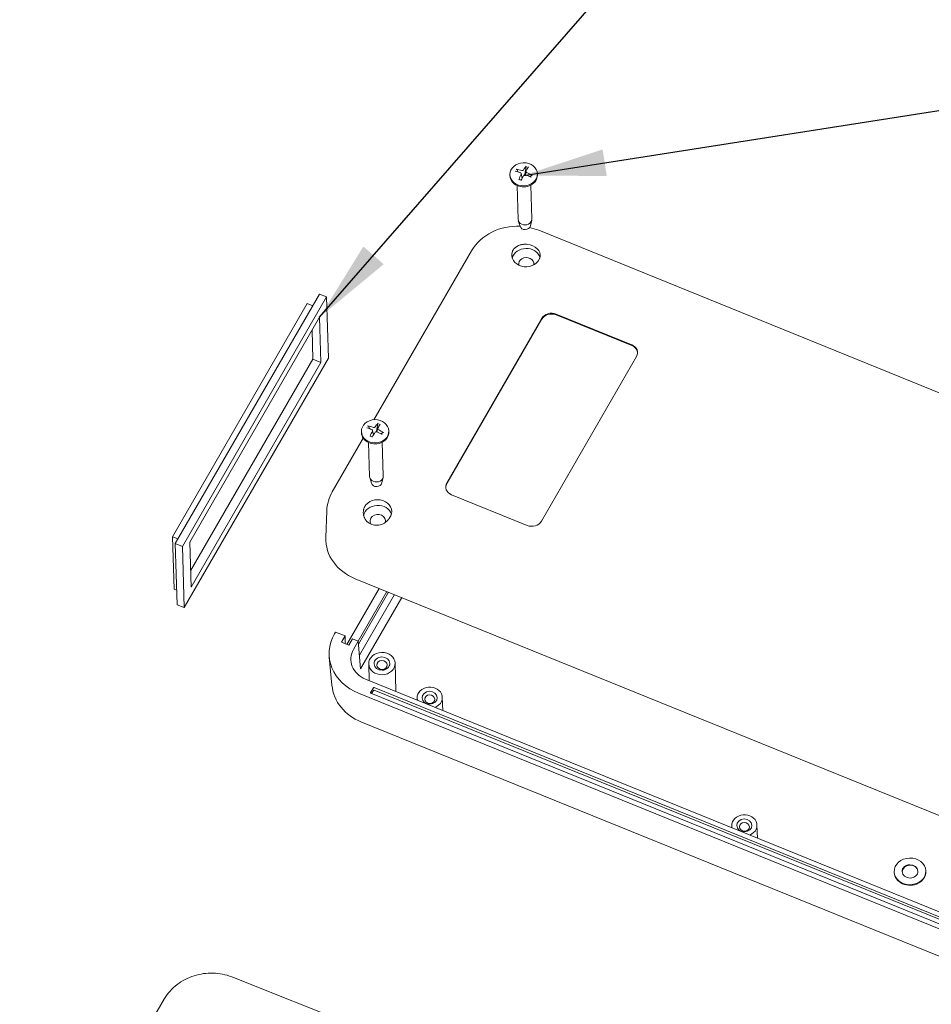
# Model space of a CAD drawing. Units: millimetres. Extents: x 5 to 292, y 5 to 205.
# Drawn here: x 163 to 203, y 127 to 170 of the extents above; entities that cross this region are included whole.
import ezdxf

# ---------------------------------------------------------------- set-up
doc = ezdxf.new("R2010")
doc.units = ezdxf.units.MM
doc.layers.add('FORMAT', color=7, linetype='Continuous')
doc.layers.add('VISIBLE_(ISO)', color=179, linetype='Continuous', lineweight=15)
doc.dimstyles.new('SLDDIMSTYLE8', dxfattribs={"dimtxt": 0.18, "dimasz": 3.556, "dimexe": 0, "dimexo": 0.0625, "dimgap": 0, "dimtad": 0, "dimtih": 1, "dimtoh": 1, "dimdec": 0, "dimrnd": 1e-09, "dimzin": 0, "dimdsep": 46, "dimtxsty": 'Standard', "dimsah": 1, "dimcen": 0.09, "dimadec": 0, "dimazin": 0, "dimtfac": 3.556, "dimtdec": 0, "dimtofl": 0, "dimtmove": 0, "dimatfit": 3, "dimfxl": 0, "dimfrac": 2, "dimtolj": 1, "dimtzin": 0, "dimarcsym": 0})

msp = doc.modelspace()

# ---------------------------------------------------------------- linework, layer by layer
at = {"layer": 'VISIBLE_(ISO)', "color": 7}
for p, q in [((185.30310585, 163.5086842), (185.25772996, 163.19169435)), ((185.30311017, 163.50868816), (185.3032877, 163.50979082)), ((185.3032877, 163.50979082), (185.30350104, 163.51093903)), ((185.30350104, 163.51093903), (185.30374601, 163.51211195)), ((185.30374601, 163.51211195), (185.30401841, 163.51328866)), ((185.30401841, 163.51328866), (185.30431403, 163.51444834)), ((185.30431403, 163.51444834), (185.30463327, 163.51558688)), ((185.30463327, 163.51558688), (185.30499457, 163.51677092)), ((185.30499457, 163.51677092), (185.30539377, 163.51799149)), ((185.30539377, 163.51799149), (185.30582308, 163.51922685)), ((185.30582308, 163.51922685), (185.30627477, 163.52045536)), ((185.30627477, 163.52045536), (185.30674102, 163.52165528)), ((185.30674102, 163.52165528), (185.30721411, 163.52280496)), ((185.30721411, 163.52280496), (185.30770029, 163.52391591)), ((185.30770029, 163.52391591), (185.30822375, 163.52504605)), ((185.30822375, 163.52504605), (185.30877612, 163.52617978)), ((185.30877612, 163.52617978), (185.30934755, 163.52729817)), ((185.30934755, 163.52729817), (185.30992824, 163.52838231)), ((185.30992824, 163.52838231), (185.31050834, 163.52941329)), ((185.31050834, 163.52941329), (185.31107807, 163.53037223)), ((185.31107807, 163.53037223), (185.31165032, 163.53127785)), ((185.31165032, 163.53127785), (185.31224924, 163.5321711)), ((185.31224924, 163.5321711), (185.3128646, 163.53303857)), ((185.3128646, 163.53303857), (185.31348588, 163.53386634)), ((185.31348588, 163.53386634), (185.31410253, 163.53464045)), ((184.60639599, 163.16556308), (184.6078283, 163.11653917)), ((184.87802519, 163.39783982), (184.87920051, 163.39762787)), ((184.87920051, 163.39762787), (184.88039577, 163.39736996)), ((184.88039577, 163.39736996), (184.88159072, 163.39707039)), ((184.88159072, 163.39707039), (184.8827651, 163.39673344)), ((184.8827651, 163.39673344), (184.88389934, 163.39636316)), ((184.88389934, 163.39636316), (184.88504187, 163.39594137)), ((184.88504187, 163.39594137), (184.8862179, 163.3954613)), ((184.8862179, 163.3954613), (184.88740723, 163.39493243)), ((184.88740723, 163.39493243), (184.88858958, 163.39436421)), ((184.88858958, 163.39436421), (184.88974472, 163.39376614)), ((184.88974472, 163.39376614), (184.89085237, 163.39314769)), ((184.89085237, 163.39314769), (184.89189538, 163.39251646)), ((184.89189538, 163.39251646), (184.89292625, 163.39183858)), ((184.89292625, 163.39183858), (184.89395778, 163.39110853)), ((184.89395778, 163.39110853), (184.89497243, 163.39034001)), ((184.89497243, 163.39034001), (184.89595256, 163.3895468)), ((184.89595256, 163.3895468), (184.89688063, 163.38874262)), ((184.89688063, 163.38874262), (184.89773905, 163.38794121)), ((184.89773905, 163.38794121), (184.898519, 163.38714749)), ((184.898519, 163.38714749), (184.89926574, 163.38631481)), ((184.89926574, 163.38631481), (184.89997894, 163.38544728)), ((184.89997894, 163.38544728), (184.900647, 163.3845608)), ((184.900647, 163.3845608), (184.90125825, 163.38367127)), ((184.90125825, 163.38367127), (184.90180109, 163.38279459)), ((184.96017109, 163.2808372), (184.90180899, 163.38279446)), ((185.06305853, 163.24292676), (185.06590318, 163.24171629)), ((185.06590318, 163.24171629), (185.06869326, 163.24032764)), ((185.06869326, 163.24032764), (185.07140656, 163.23876817)), ((185.07140656, 163.23876817), (185.07402092, 163.23704519)), ((185.07402092, 163.23704519), (185.07651411, 163.23516604)), ((185.07651411, 163.23516604), (185.07886398, 163.23313807)), ((185.07886398, 163.23313807), (185.08104898, 163.23096916)), ((185.08104898, 163.23096916), (185.08305646, 163.22867427)), ((185.08305646, 163.22867427), (185.08487995, 163.22627333)), ((185.08487995, 163.22627333), (185.08651311, 163.22378638)), ((185.08651311, 163.22378638), (185.0879496, 163.22123345)), ((185.0879496, 163.22123345), (185.08918308, 163.21863458)), ((185.08956327, 163.18679981), (185.08839798, 163.18398234)), ((185.08918308, 163.21863458), (185.09020877, 163.21600563)), ((185.09055132, 163.18969359), (185.08956327, 163.18679981)), ((185.09020877, 163.21600563), (185.0910483, 163.21328937)), ((185.09134981, 163.19264454), (185.09055132, 163.18969359)), ((185.0910483, 163.21328937), (185.09170434, 163.21047625)), ((185.09194641, 163.19563349), (185.09134981, 163.19264454)), ((185.09170434, 163.21047625), (185.09216863, 163.20758557)), ((185.09174407, 163.21033977), (185.13172001, 163.00514144)), ((185.09232879, 163.1986413), (185.09194641, 163.19563349)), ((185.09216863, 163.20758557), (185.09243295, 163.20463663)), ((185.09248908, 163.20164877), (185.09232879, 163.1986413)), ((185.09243295, 163.20463663), (185.09248908, 163.20164877)), ((185.11929738, 163.07787356), (185.11740662, 163.07899489)), ((185.12215226, 163.3433258), (185.11900419, 163.34414004)), ((185.12120021, 163.07679068), (185.11929738, 163.07787356)), ((185.1231127, 163.07574825), (185.12120021, 163.07679068)), ((185.12540333, 163.34265334), (185.12215226, 163.3433258)), ((185.12503247, 163.07474826), (185.1231127, 163.07574825)), ((185.12695709, 163.0737927), (185.12503247, 163.07474826)), ((185.12873639, 163.34213163), (185.12540333, 163.34265334)), ((185.12888418, 163.0728836), (185.12695709, 163.0737927)), ((185.13213039, 163.34176969), (185.12873639, 163.34213163)), ((185.13081132, 163.07202293), (185.12888418, 163.0728836)), ((185.13273612, 163.07121268), (185.13081132, 163.07202293)), ((185.1355643, 163.3415765), (185.13213039, 163.34176969)), ((185.13465617, 163.07045489), (185.13273612, 163.07121268)), ((185.13656906, 163.06975151), (185.13465617, 163.07045489)), ((185.13901667, 163.34155758), (185.1355643, 163.3415765)), ((185.13847515, 163.06910337), (185.13656906, 163.06975151)), ((185.14041288, 163.06849517), (185.13847515, 163.06910337)), ((185.1424648, 163.34170779), (185.13901667, 163.34155758)), ((185.14239192, 163.06792476), (185.14041288, 163.06849517)), ((185.1444079, 163.06739614), (185.14239192, 163.06792476)), ((185.14588571, 163.34201999), (185.1424648, 163.34170779)), ((185.14645644, 163.0669133), (185.1444079, 163.06739614)), ((185.14925645, 163.34248704), (185.14588571, 163.34201999)), ((185.14853316, 163.06648026), (185.14645644, 163.0669133)), ((185.15063368, 163.06610103), (185.14853316, 163.06648026)), ((185.15255405, 163.3431018), (185.14925645, 163.34248704)), ((185.15275361, 163.06577961), (185.15063368, 163.06610103)), ((185.15575558, 163.34385714), (185.15255405, 163.3431018)), ((185.15488859, 163.06552003), (185.15275361, 163.06577961)), ((185.15703422, 163.06532627), (185.15488859, 163.06552003)), ((185.15887226, 163.34475545), (185.15575558, 163.34385714)), ((185.15918615, 163.06520239), (185.15703422, 163.06532627)), ((185.16197188, 163.34581578), (185.15887226, 163.34475545)), ((185.16134028, 163.065152), (185.15918615, 163.06520239)), ((185.16349202, 163.06517527), (185.16134028, 163.065152)), ((185.16503576, 163.34703378), (185.16197188, 163.34581578)), ((185.16563659, 163.06527158), (185.16349202, 163.06517527)), ((185.16804027, 163.34840378), (185.16503576, 163.34703378)), ((185.17096179, 163.34992008), (185.16804027, 163.34840378)), ((185.17377669, 163.35157701), (185.17096179, 163.34992008)), ((185.17646147, 163.35336876), (185.17377669, 163.35157701)), ((185.1789978, 163.35528487), (185.17646147, 163.35336876)), ((185.18137478, 163.35730816), (185.1789978, 163.35528487)), ((185.18358208, 163.35942097), (185.18137478, 163.35730816)), ((185.18560938, 163.36160558), (185.18358208, 163.35942097)), ((185.18744634, 163.36384435), (185.18560938, 163.36160558)), ((185.18908262, 163.36611959), (185.18744634, 163.36384435)), ((185.20774072, 163.13775874), (185.20936863, 163.14032064)), ((185.20936863, 163.14032064), (185.21119769, 163.14282985)), ((185.21119769, 163.14282985), (185.21321762, 163.14526634)), ((185.21321762, 163.14526634), (185.21541818, 163.1476101)), ((185.21541818, 163.1476101), (185.21778909, 163.1498411)), ((185.21778909, 163.1498411), (185.2203201, 163.15193935)), ((185.2203201, 163.15193935), (185.22300037, 163.15388544)), ((185.22300037, 163.15388544), (185.22581159, 163.15566813)), ((185.22581159, 163.15566813), (185.22873026, 163.15728191)), ((185.22873026, 163.15728191), (185.23173275, 163.15872137)), ((185.23173275, 163.15872137), (185.23479541, 163.15998111)), ((185.23479541, 163.15998111), (185.23789461, 163.16105572)), ((185.23789461, 163.16105572), (185.24101167, 163.16194113)), ((185.24101167, 163.16194113), (185.24421438, 163.162656)), ((185.24421438, 163.162656), (185.24751397, 163.16320257)), ((185.25772996, 163.19169435), (185.24643239, 163.16305378)), ((185.24751397, 163.16320257), (185.25088752, 163.16357369)), ((185.25088752, 163.16357369), (185.25431204, 163.16376221)), ((185.25431204, 163.16376221), (185.25776459, 163.16376102)), ((185.25776459, 163.16376102), (185.26122219, 163.16356296)), ((185.26122219, 163.16356296), (185.26466214, 163.16316323)), ((185.26466214, 163.16316323), (185.26806292, 163.1625693)), ((185.26806292, 163.1625693), (185.27140342, 163.1617927)), ((185.27140342, 163.1617927), (185.27466254, 163.16084494)), ((185.27466254, 163.16084494), (185.27781917, 163.15973754)), ((185.30461055, 163.30780865), (185.28431452, 163.15724129)), ((185.30429218, 163.30366982), (185.3044577, 163.30649816)), ((185.30434389, 163.30083337), (185.30429218, 163.30366982)), ((185.30460459, 163.29800811), (185.30434389, 163.30083337)), ((185.3044577, 163.30649816), (185.30484612, 163.30929943)), ((185.30506608, 163.29521336), (185.30460459, 163.29800811)), ((185.30484612, 163.30929943), (185.3054495, 163.3120564)), ((185.30572013, 163.29246844), (185.30506608, 163.29521336)), ((185.3054495, 163.3120564), (185.30625543, 163.31475244)), ((185.30655848, 163.28979264), (185.30572013, 163.29246844)), ((185.30625543, 163.31475244), (185.30725152, 163.31737092)), ((185.30758379, 163.28717659), (185.30655848, 163.28979264)), ((185.30725152, 163.31737092), (185.30842538, 163.31989524)), ((185.30881769, 163.28456344), (185.30758379, 163.28717659)), ((185.3102554, 163.28196878), (185.30881769, 163.28456344)), ((185.31189059, 163.27941237), (185.3102554, 163.28196878)), ((185.31371692, 163.27691395), (185.31189059, 163.27941237)), ((185.31572808, 163.27449329), (185.31371692, 163.27691395)), ((185.31791759, 163.27217004), (185.31572808, 163.27449329)), ((185.32027278, 163.26995993), (185.31791759, 163.27217004)), ((185.32277204, 163.26787308), (185.32027278, 163.26995993)), ((185.32539314, 163.26591913), (185.32277204, 163.26787308)), ((185.32811381, 163.26410779), (185.32539314, 163.26591913)), ((185.33091179, 163.2624487), (185.32811381, 163.26410779)), ((185.33376481, 163.26095157), (185.33091179, 163.2624487)), ((185.53975333, 163.13570342), (185.47425618, 163.0767931)), ((185.53976073, 163.13569763), (185.54032938, 163.13614379)), ((185.54032938, 163.13614379), (185.54096296, 163.13655117)), ((185.54096296, 163.13655117), (185.54164951, 163.13691299)), ((185.54164951, 163.13691299), (185.54237701, 163.1372225)), ((185.54237701, 163.1372225), (185.5431335, 163.13747294)), ((185.5431335, 163.13747294), (185.54391839, 163.13766056)), ((185.54391839, 163.13766056), (185.54477727, 163.13779681)), ((185.54477727, 163.13779681), (185.54570155, 163.13788354)), ((185.54570155, 163.13788354), (185.5466738, 163.13792055)), ((185.5466738, 163.13792055), (185.54767667, 163.13790763)), ((185.54767667, 163.13790763), (185.54869268, 163.13784462)), ((185.54869268, 163.13784462), (185.54970448, 163.13773133)), ((185.54970448, 163.13773133), (185.55072443, 163.13756352)), ((185.55072443, 163.13756352), (185.551804, 163.13733481)), ((185.551804, 163.13733481), (185.55292663, 163.13705065)), ((185.55292663, 163.13705065), (185.55407267, 163.13671702)), ((185.55407267, 163.13671702), (185.55522252, 163.13633988)), ((185.55522252, 163.13633988), (185.55635657, 163.13592519)), ((185.55635657, 163.13592519), (185.55745523, 163.13547891)), ((185.55745523, 163.13547891), (185.55854257, 163.13498873)), ((185.55854257, 163.13498873), (185.55966519, 163.134436)), ((185.55966519, 163.134436), (185.56080449, 163.13383145)), ((185.56080449, 163.13383145), (185.56194121, 163.13318613)), ((185.56194121, 163.13318613), (185.5630561, 163.13251103)), ((185.79446045, 163.20027438), (185.79589277, 163.15125047)), ((184.91752929, 162.6910514), (184.96034666, 161.22554046)), ((184.99297071, 162.9536711), (184.99342132, 162.95482344)), ((184.99342132, 162.95482344), (184.99388659, 162.95595831)), ((184.99388659, 162.95595831), (184.99435886, 162.95705694)), ((184.99435886, 162.95705694), (184.99483046, 162.95810052)), ((184.99483046, 162.95810052), (184.99529377, 162.95907039)), ((184.99529377, 162.95907039), (184.99576616, 162.95999979)), ((184.99576616, 162.95999979), (184.99626058, 162.96091711)), ((184.99626058, 162.96091711), (184.99676852, 162.9618081)), ((184.99676852, 162.9618081), (184.99728148, 162.96265844)), ((184.99728148, 162.96265844), (184.99779097, 162.96345388)), ((184.99779097, 162.96345388), (184.99828846, 162.9641801)), ((184.99828846, 162.9641801), (184.99876561, 162.964823)), ((184.99876561, 162.964823), (184.99924112, 162.96540474)), ((184.99924112, 162.96540474), (184.99972698, 162.96594299)), ((184.99972698, 162.96594299), (185.00021492, 162.96643008)), ((185.00021492, 162.96643008), (185.00069665, 162.96685841)), ((185.00069665, 162.96685841), (185.00116389, 162.96722028)), ((185.00116389, 162.96722028), (185.00160834, 162.96750803)), ((185.00160834, 162.96750803), (185.00202264, 162.96771445)), ((185.00202264, 162.96771445), (185.00242658, 162.9678466)), ((185.00242658, 162.9678466), (185.00282643, 162.96791034)), ((185.00282643, 162.96791034), (185.00321561, 162.96790652)), ((185.00321561, 162.96790652), (185.0035875, 162.96783592)), ((185.0035875, 162.96783592), (185.00393554, 162.96769937)), ((185.04655386, 162.9478615), (185.00393948, 162.96771208)), ((185.09218669, 162.93312952), (185.04655386, 162.9478615)), ((185.51156153, 162.70840705), (185.55437889, 161.24289611)), ((184.88457728, 160.93013151), (184.72719926, 160.92265329)), ((185.04209255, 160.92781585), (184.88457728, 160.93013151)), ((185.04219531, 160.92747243), (184.96930978, 161.17035617)), ((185.49007211, 160.9405579), (185.5486529, 161.18728265)), ((183.55940161, 160.51965276), (183.43554216, 160.42884205)), ((183.68983352, 160.60202657), (183.55940161, 160.51965276)), ((183.82612916, 160.67567808), (183.68983352, 160.60202657)), ((183.96758046, 160.74032611), (183.82612916, 160.67567808)), ((184.11347632, 160.79576467), (183.96758046, 160.74032611)), ((184.26310204, 160.84185208), (184.11347632, 160.79576467)), ((184.41574108, 160.87844855), (184.26310204, 160.84185208)), ((184.57068019, 160.90541414), (184.41574108, 160.87844855)), ((184.72719926, 160.92265329), (184.57068019, 160.90541414)), ((185.55876696, 160.84953418), (185.4581007, 160.87363374)), ((185.65812441, 160.82124375), (185.55876696, 160.84953418)), ((185.75596688, 160.7887991), (185.65812441, 160.82124375)), ((185.85208432, 160.75223798), (185.75596688, 160.7887991)), ((214.28023553, 149.22200729), (185.85208432, 160.75223798)), ((183.11047445, 160.10899719), (183.01993014, 159.9880889)), ((183.21037892, 160.22309988), (183.11047445, 160.10899719)), ((183.31896395, 160.32987895), (183.21037892, 160.22309988)), ((183.43554216, 160.42884205), (183.31896395, 160.32987895)), ((184.92801845, 160.06816745), (184.94994111, 160.07928806)), ((184.94994111, 160.07928806), (184.97254188, 160.0895991)), ((184.97254188, 160.0895991), (184.99620725, 160.09927481)), ((184.99620725, 160.09927481), (185.02083589, 160.10824808)), ((185.02083589, 160.10824808), (185.0463222, 160.11645308)), ((185.0463222, 160.11645308), (185.07256473, 160.12382237)), ((185.07256473, 160.12382237), (185.09945885, 160.13028986)), ((185.09945885, 160.13028986), (185.12690212, 160.13578865)), ((185.12690212, 160.13578865), (185.15478956, 160.14025349)), ((185.15478956, 160.14025349), (185.18300408, 160.14365635)), ((185.18300408, 160.14365635), (185.21141155, 160.14601378)), ((185.21141155, 160.14601378), (185.23987633, 160.14734587)), ((185.23987633, 160.14734587), (185.26826546, 160.1476714)), ((185.26826546, 160.1476714), (185.29644307, 160.14701018)), ((185.29644307, 160.14701018), (185.32427521, 160.14538139)), ((185.32427521, 160.14538139), (185.35162708, 160.14280451)), ((182.93942731, 159.86089198), (178.70818045, 152.54223098)), ((183.01993014, 159.9880889), (182.93942731, 159.86089198)), ((184.71055733, 159.83331225), (184.71251709, 159.83880895)), ((184.71251709, 159.83880895), (184.71454725, 159.84425003)), ((184.71454725, 159.84425003), (184.71664916, 159.84963368)), ((184.71664916, 159.84963368), (184.71881964, 159.8549611)), ((184.71881964, 159.8549611), (184.72106125, 159.86023063)), ((184.72106125, 159.86023063), (184.72337155, 159.86544252)), ((184.72337155, 159.86544252), (184.7257503, 159.8705965)), ((184.7257503, 159.8705965), (184.72819798, 159.8756915)), ((184.72819798, 159.8756915), (184.7307124, 159.88072832)), ((184.7307124, 159.88072832), (184.73329404, 159.88570589)), ((184.73329404, 159.88570589), (184.73594255, 159.89062374)), ((184.73594255, 159.89062374), (184.73865668, 159.89548213)), ((184.73865668, 159.89548213), (184.74143695, 159.90027999)), ((184.74143695, 159.90027999), (184.74428211, 159.90501773)), ((184.74428211, 159.90501773), (184.74719255, 159.90969393)), ((184.74719255, 159.90969393), (184.7501663, 159.91430966)), ((184.7501663, 159.91430966), (184.75320361, 159.91886358)), ((184.75320361, 159.91886358), (184.75630423, 159.92335557)), ((184.75630423, 159.92335557), (184.75946695, 159.9277856)), ((184.75946695, 159.9277856), (184.76269213, 159.93215254)), ((184.76269213, 159.93215254), (184.76597866, 159.93645686)), ((184.76597866, 159.93645686), (184.76932607, 159.94069804)), ((184.76932607, 159.94069804), (184.77273397, 159.94487558)), ((184.77273397, 159.94487558), (184.77620202, 159.94898917)), ((184.77620202, 159.94898917), (184.79176246, 159.96622343)), ((184.79176246, 159.96622343), (184.80848203, 159.98295378)), ((184.80848203, 159.98295378), (184.82630404, 159.9990758)), ((184.82630404, 159.9990758), (184.84514473, 160.01450536)), ((184.84514473, 160.01450536), (184.86487124, 160.02918558)), ((184.86487124, 160.02918558), (184.88534876, 160.04306025)), ((184.88534876, 160.04306025), (184.90644249, 160.056073)), ((184.90644249, 160.056073), (184.92801845, 160.06816745)), ((185.88257999, 159.51835961), (185.88077035, 159.51420134)), ((185.88435078, 159.52250658), (185.88257999, 159.51835961)), ((185.88608274, 159.5266408), (185.88435078, 159.52250658)), ((185.88777526, 159.53076152), (185.88608274, 159.5266408)), ((185.88942848, 159.53486793), (185.88777526, 159.53076152)), ((185.8910413, 159.53895933), (185.88942848, 159.53486793)), ((185.8926136, 159.54303449), (185.8910413, 159.53895933)), ((185.89414552, 159.54709273), (185.8926136, 159.54303449)), ((185.89563645, 159.55113302), (185.89414552, 159.54709273)), ((185.8970858, 159.55515431), (185.89563645, 159.55113302)), ((185.89849319, 159.55915628), (185.8970858, 159.55515431)), ((185.89985889, 159.56313728), (185.89849319, 159.55915628)), ((185.90118204, 159.56709704), (185.89985889, 159.56313728)), ((185.90246302, 159.57103398), (185.90118204, 159.56709704)), ((185.90370037, 159.57494795), (185.90246302, 159.57103398)), ((185.90489446, 159.57883752), (185.90370037, 159.57494795)), ((185.90604482, 159.58270201), (185.90489446, 159.57883752)), ((185.90715096, 159.58654059), (185.90604482, 159.58270201)), ((185.90821276, 159.59035216), (185.90715096, 159.58654059)), ((185.90922975, 159.5941359), (185.90821276, 159.59035216)), ((185.91020194, 159.59789093), (185.90922975, 159.5941359)), ((185.91112822, 159.6016164), (185.91020194, 159.59789093)), ((185.91200911, 159.60531124), (185.91112822, 159.6016164)), ((185.91284398, 159.60897455), (185.91200911, 159.60531124)), ((176.34505064, 157.98859104), (170.09071398, 147.17065076)), ((176.65284351, 157.86375271), (176.34505064, 157.98859104)), ((175.81850678, 157.57930914), (169.97173349, 147.46631911)), ((176.65284351, 157.86375271), (170.39850685, 147.04581243)), ((176.05335632, 157.48405604), (175.81850678, 157.57930914)), ((176.73018856, 155.21646154), (176.65284351, 157.86375271)), ((186.60358487, 157.12194844), (189.88670881, 155.79033962)), ((189.88778304, 155.75357169), (186.6046591, 157.0851805)), ((170.71797932, 147.23788507), (176.35342346, 156.98534533)), ((176.35342346, 156.98534533), (176.41071609, 155.02438891)), ((181.86597834, 149.80374255), (185.99192851, 156.94027596)), ((185.99300275, 156.90350802), (181.86705258, 149.76697462)), ((176.06188417, 155.16587235), (176.02530667, 156.41781147)), ((170.4758519, 144.39852127), (176.73018856, 155.21646154)), ((170.75455682, 145.98594594), (176.06188417, 155.16587235)), ((176.41071609, 155.02438891), (170.77527195, 145.27692864)), ((176.41071609, 155.02438891), (176.06188417, 155.16587235)), ((190.09583344, 155.27576494), (185.96988327, 148.13923153)), ((178.88654448, 152.38707244), (178.8871912, 152.38794346)), ((178.8871912, 152.38794346), (178.88785503, 152.38878814)), ((178.88785503, 152.38878814), (178.8885246, 152.38959293)), ((178.8885246, 152.38959293), (178.88918858, 152.39034429)), ((178.1658884, 152.02560849), (178.16732072, 151.97658458)), ((178.44671257, 152.26949642), (178.44786687, 152.26924166)), ((178.44786687, 152.26924166), (178.44904048, 152.26894028)), ((178.44904048, 152.26894028), (178.45021353, 152.26859728)), ((178.45021353, 152.26859728), (178.45136612, 152.26821768)), ((178.45136612, 152.26821768), (178.45247904, 152.26780626)), ((178.45247904, 152.26780626), (178.45359979, 152.26734308)), ((178.45359979, 152.26734308), (178.45475312, 152.26682046)), ((178.45475312, 152.26682046), (178.45591922, 152.26624859)), ((178.45591922, 152.26624859), (178.45707821, 152.26563767)), ((178.45707821, 152.26563767), (178.45821026, 152.26499792)), ((178.45821026, 152.26499792), (178.4592955, 152.26433955)), ((178.4592955, 152.26433955), (178.4603171, 152.26367079)), ((178.4603171, 152.26367079), (178.46132648, 152.26295586)), ((178.46132648, 152.26295586), (178.46233617, 152.26218878)), ((178.46233617, 152.26218878), (178.46332903, 152.2613839)), ((178.46332903, 152.2613839), (178.4642878, 152.26055562)), ((178.4642878, 152.26055562), (178.46519532, 152.25971827)), ((178.46519532, 152.25971827), (178.46603436, 152.25888624)), ((178.46603436, 152.25888624), (178.4667963, 152.25806478)), ((178.4667963, 152.25806478), (178.46752535, 152.25720559)), ((178.46752535, 152.25720559), (178.4682212, 152.25631283)), ((178.4682212, 152.25631283), (178.46887255, 152.25540278)), ((178.46887255, 152.25540278), (178.46946803, 152.25449177)), ((178.46946803, 152.25449177), (178.46999633, 152.2535961)), ((178.5281251, 152.1470925), (178.47000409, 152.25359568)), ((178.62227449, 152.10790693), (178.62504606, 152.10659337)), ((178.62504606, 152.10659337), (178.62775445, 152.10510372)), ((178.62775445, 152.10510372), (178.63037791, 152.10344612)), ((178.63037791, 152.10344612), (178.63289474, 152.10162871)), ((178.63289474, 152.10162871), (178.63528319, 152.09965964)), ((178.63528319, 152.09965964), (178.63752155, 152.09754704)), ((178.63752155, 152.09754704), (178.63958878, 152.09529958)), ((178.63958878, 152.09529958), (178.64147301, 152.09293268)), ((178.64147301, 152.09293268), (178.64316881, 152.0904665)), ((178.64316881, 152.0904665), (178.64467086, 152.08792129)), ((178.64586698, 152.05084263), (178.64456677, 152.0480691)), ((178.64467086, 152.08792129), (178.64597385, 152.08531731)), ((178.64699455, 152.05369889), (178.64586698, 152.05084263)), ((178.64597385, 152.08531731), (178.64707246, 152.08267481)), ((178.64793626, 152.0566192), (178.64699455, 152.05369889)), ((178.64707246, 152.08267481), (178.64796271, 152.08000982)), ((178.64867888, 152.05958486), (178.64793626, 152.0566192)), ((178.64796271, 152.08000982), (178.64866331, 152.07726435)), ((178.64866331, 152.07726435), (178.64917641, 152.07442877)), ((178.64920919, 152.06257717), (178.64867888, 152.05958486)), ((178.64887029, 152.0762973), (178.68705301, 151.88030369)), ((178.64917641, 152.07442877), (178.64949478, 152.07152265)), ((178.6495184, 152.06557724), (178.64920919, 152.06257717)), ((178.64949478, 152.07152265), (178.64961118, 152.06856561)), ((178.64961118, 152.06856561), (178.6495184, 152.06557724)), ((178.68641181, 152.20610302), (178.68331715, 152.2070316)), ((178.68961705, 152.2053124), (178.68641181, 152.20610302)), ((178.69291239, 152.20466948), (178.68961705, 152.2053124)), ((178.69627734, 152.20418403), (178.69291239, 152.20466948)), ((178.69969143, 152.2038658), (178.69627734, 152.20418403)), ((178.70313355, 152.20372108), (178.69969143, 152.2038658)), ((178.70658079, 152.20374558), (178.70313355, 152.20372108)), ((178.71000984, 152.20393297), (178.70658079, 152.20374558)), ((178.71339741, 152.20427699), (178.71000984, 152.20393297)), ((178.7167202, 152.20477131), (178.71339741, 152.20427699)), ((178.71995494, 152.20540963), (178.7167202, 152.20477131)), ((178.72311297, 152.20619397), (178.71995494, 152.20540963)), ((178.72626293, 152.20714087), (178.72311297, 152.20619397)), ((178.72938596, 152.20824667), (178.72626293, 152.20714087)), ((178.73245818, 152.20950656), (178.72938596, 152.20824667)), ((178.73545572, 152.21091571), (178.73245818, 152.20950656)), ((178.7383547, 152.21246931), (178.73545572, 152.21091571)), ((178.74113134, 152.21416241), (178.7383547, 152.21246931)), ((178.74376682, 152.21598523), (178.74113134, 152.21416241)), ((178.74624929, 152.21792098), (178.74376682, 152.21598523)), ((178.74856748, 152.21995239), (178.74624929, 152.21792098)), ((178.75071012, 152.22206214), (178.74856748, 152.21995239)), ((178.75266592, 152.22423295), (178.75071012, 152.22206214)), ((178.7544236, 152.22644752), (178.75266592, 152.22423295)), ((178.76138457, 151.99752163), (178.76313388, 152.00002287)), ((178.76313388, 152.00002287), (178.76508178, 152.00246412)), ((178.76508178, 152.00246412), (178.76721705, 152.00482574)), ((178.76721705, 152.00482574), (178.7695285, 152.0070881)), ((178.7695285, 152.0070881), (178.77200491, 152.00923157)), ((178.77200491, 152.00923157), (178.77463506, 152.01123652)), ((178.77463506, 152.01123652), (178.7774072, 152.01308396)), ((178.7774072, 152.01308396), (178.7803025, 152.01476333)), ((178.7803025, 152.01476333), (178.78329718, 152.01626996)), ((178.78329718, 152.01626996), (178.78636738, 152.01759931)), ((178.78636738, 152.01759931), (178.78948919, 152.01874684)), ((178.78948919, 152.01874684), (178.79263873, 152.01970802)), ((178.79263873, 152.01970802), (178.79579713, 152.02047946)), ((178.79579713, 152.02047946), (178.79903306, 152.02107732)), ((178.79903306, 152.02107732), (178.80235785, 152.02150345)), ((178.80235785, 152.02150345), (178.80574822, 152.02175153)), ((178.80574822, 152.02175153), (178.80918088, 152.02181525)), ((178.80918088, 152.02181525), (178.81263254, 152.02168834)), ((178.81263254, 152.02168834), (178.8160799, 152.02136449)), ((178.82493419, 152.04972886), (178.81265641, 152.02169106)), ((178.8160799, 152.02136449), (178.81950002, 152.02083971)), ((178.81950002, 152.02083971), (178.82287175, 152.02012228)), ((178.82287175, 152.02012228), (178.82617453, 152.01922445)), ((178.87718928, 152.36480502), (178.82493419, 152.04972886)), ((178.82617453, 152.01922445), (178.82938781, 152.01815854)), ((178.82938781, 152.01815854), (178.83249105, 152.0169368)), ((178.86647324, 152.16203344), (178.84612359, 152.01106831)), ((178.86615049, 152.15699522), (178.86624769, 152.15983217)), ((178.86626327, 152.15416185), (178.86615049, 152.15699522)), ((178.86624769, 152.15983217), (178.86656214, 152.16265312)), ((178.86657884, 152.15135167), (178.86626327, 152.15416185)), ((178.86656214, 152.16265312), (178.86709849, 152.16543889)), ((178.86708995, 152.14858427), (178.86657884, 152.15135167)), ((178.86778937, 152.14587927), (178.86708995, 152.14858427)), ((178.86709849, 152.16543889), (178.86784788, 152.16817256)), ((178.86867924, 152.14322718), (178.86778937, 152.14587927)), ((178.86784788, 152.16817256), (178.86879704, 152.17083796)), ((178.86977827, 152.1405704), (178.86867924, 152.14322718)), ((178.86879704, 152.17083796), (178.86993265, 152.17341893)), ((178.87108247, 152.13792469), (178.86977827, 152.1405704)), ((178.86993265, 152.17341893), (178.87124143, 152.1758993)), ((178.87258655, 152.13531001), (178.87108247, 152.13792469)), ((178.8742852, 152.13274636), (178.87258655, 152.13531001)), ((178.87617311, 152.13025369), (178.8742852, 152.13274636)), ((178.87824485, 152.1278519), (178.87617311, 152.13025369)), ((178.87719391, 152.36480882), (178.87739655, 152.36590412)), ((178.87739655, 152.36590412), (178.87763777, 152.36704365)), ((178.87763777, 152.36704365), (178.87791285, 152.36820673)), ((178.87791285, 152.36820673), (178.87821705, 152.36937262)), ((178.87821705, 152.36937262), (178.87854566, 152.37052067)), ((178.88048853, 152.12555716), (178.87824485, 152.1278519)), ((178.87854566, 152.37052067), (178.87889904, 152.37164675)), ((178.87889904, 152.37164675), (178.87929761, 152.37281678)), ((178.87929761, 152.37281678), (178.87973684, 152.37402195)), ((178.87973684, 152.37402195), (178.88020819, 152.37524083)), ((178.88020819, 152.37524083), (178.88070318, 152.37645207)), ((178.88288305, 152.12338037), (178.88048853, 152.12555716)), ((178.88070318, 152.37645207), (178.88121325, 152.37763422)), ((178.88121325, 152.37763422), (178.8817299, 152.37876593)), ((178.8817299, 152.37876593), (178.88225993, 152.37985848)), ((178.88225993, 152.37985848), (178.88282974, 152.38096887)), ((178.88282974, 152.38096887), (178.88343025, 152.38208181)), ((178.88540662, 152.121332), (178.88288305, 152.12338037)), ((178.88343025, 152.38208181), (178.88405077, 152.38317874)), ((178.88405077, 152.38317874), (178.88468066, 152.38424113)), ((178.88468066, 152.38424113), (178.88530923, 152.38525042)), ((178.88530923, 152.38525042), (178.88592586, 152.38618811)), ((178.88803745, 152.11942253), (178.88540662, 152.121332)), ((178.88592586, 152.38618811), (178.88654448, 152.38707244)), ((178.89075374, 152.11766245), (178.88803745, 152.11942253)), ((178.89353369, 152.11606222), (178.89075374, 152.11766245)), ((179.09445137, 151.9833915), (179.02822614, 151.92544015)), ((179.09445858, 151.98338544), (179.09501826, 151.98381033)), ((179.09501826, 151.98381033), (179.09564128, 151.98419409)), ((179.09564128, 151.98419409), (179.09631587, 151.98453039)), ((179.09631587, 151.98453039), (179.09703024, 151.98481294)), ((179.09703024, 151.98481294), (179.09777262, 151.98503542)), ((179.09777262, 151.98503542), (179.09854241, 151.98519409)), ((179.09854241, 151.98519409), (179.09938433, 151.98529874)), ((179.09938433, 151.98529874), (179.10028997, 151.98535152)), ((179.10028997, 151.98535152), (179.10124228, 151.98535287)), ((179.10124228, 151.98535287), (179.10222425, 151.98530322)), ((179.10222425, 151.98530322), (179.10321877, 151.98520305)), ((179.10321877, 151.98520305), (179.10420885, 151.9850528)), ((179.10420885, 151.9850528), (179.10520656, 151.98484779)), ((179.10520656, 151.98484779), (179.10626228, 151.98457975)), ((179.10626228, 151.98457975), (179.1073598, 151.98425474)), ((179.1073598, 151.98425474), (179.10847994, 151.98387946)), ((179.10847994, 151.98387946), (179.10960353, 151.98346056)), ((179.10960353, 151.98346056), (179.1107114, 151.98300474)), ((179.1107114, 151.98300474), (179.11178443, 151.98251865)), ((179.11178443, 151.98251865), (179.11284609, 151.98198911)), ((179.11284609, 151.98198911), (179.1139419, 151.9813958)), ((179.1139419, 151.9813958), (179.11505371, 151.98075012)), ((179.11505371, 151.98075012), (179.11616274, 151.98006379)), ((179.11616274, 151.98006379), (179.1172502, 151.97934851)), ((179.35395287, 152.06031979), (179.35538518, 152.01129588)), ((178.24509133, 151.7412395), (176.90145096, 149.41718468)), ((178.47702171, 151.55109682), (178.51983907, 150.08558588)), ((178.53879982, 151.82136368), (178.53930492, 151.82250935)), ((178.53930492, 151.82250935), (178.53982568, 151.82363652)), ((178.53982568, 151.82363652), (178.54035337, 151.82472621)), ((178.54035337, 151.82472621), (178.54087925, 151.8257594)), ((178.54087925, 151.8257594), (178.54139479, 151.82671746)), ((178.54139479, 151.82671746), (178.54192141, 151.82763727)), ((178.54192141, 151.82763727), (178.54247136, 151.8285432)), ((178.54247136, 151.8285432), (178.54303507, 151.82942094)), ((178.54303507, 151.82942094), (178.54360294, 151.83025608)), ((178.54360294, 151.83025608), (178.54416539, 151.83103429)), ((178.54416539, 151.83103429), (178.54471281, 151.8317412)), ((178.54471281, 151.8317412), (178.54523651, 151.83236346)), ((178.54523651, 151.83236346), (178.54576147, 151.83292821)), ((178.54576147, 151.83292821), (178.54629599, 151.83344744)), ((178.54629599, 151.83344744), (178.54683082, 151.83391361)), ((178.54683082, 151.83391361), (178.54735668, 151.83431912)), ((178.54735668, 151.83431912), (178.54786435, 151.83465643)), ((178.54786435, 151.83465643), (178.54834459, 151.83491799)), ((178.54834459, 151.83491799), (178.54879144, 151.83509756)), ((178.54879144, 151.83509756), (178.54923002, 151.83520383)), ((178.54923002, 151.83520383), (178.54966178, 151.83524086)), ((178.54966178, 151.83524086), (178.55007944, 151.83520972)), ((178.55007944, 151.83520972), (178.55047577, 151.83511149)), ((178.55047577, 151.83511149), (178.55084349, 151.83494719)), ((178.59217568, 151.81366118), (178.5508471, 151.83495731)), ((178.63676616, 151.79732113), (178.59217568, 151.81366118)), ((178.67592661, 151.94506267), (178.67429205, 151.94624297)), ((178.67757889, 151.94390811), (178.67592661, 151.94506267)), ((178.67924711, 151.94278085), (178.67757889, 151.94390811)), ((178.68092953, 151.94168246), (178.67924711, 151.94278085)), ((178.68262437, 151.9406145), (178.68092953, 151.94168246)), ((178.68432986, 151.93957855), (178.68262437, 151.9406145)), ((178.68604426, 151.93857614), (178.68432986, 151.93957855)), ((178.68776579, 151.93760888), (178.68604426, 151.93857614)), ((178.68949269, 151.93667832), (178.68776579, 151.93760888)), ((178.69122319, 151.93578599), (178.68949269, 151.93667832)), ((178.69295554, 151.93493353), (178.69122319, 151.93578599)), ((178.69468797, 151.93412243), (178.69295554, 151.93493353)), ((178.69641872, 151.93335431), (178.69468797, 151.93412243)), ((178.69814602, 151.93263071), (178.69641872, 151.93335431)), ((178.69986811, 151.93195322), (178.69814602, 151.93263071)), ((178.70159557, 151.93131756), (178.69986811, 151.93195322)), ((178.703359, 151.9307105), (178.70159557, 151.93131756)), ((178.70515705, 151.93013431), (178.703359, 151.9307105)), ((178.70698647, 151.9295921), (178.70515705, 151.93013431)), ((178.70884404, 151.929087), (178.70698647, 151.9295921)), ((178.71072655, 151.92862215), (178.70884404, 151.929087)), ((178.71263076, 151.92820067), (178.71072655, 151.92862215)), ((178.71455346, 151.92782568), (178.71263076, 151.92820067)), ((178.71649142, 151.92750034), (178.71455346, 151.92782568)), ((179.07105394, 151.56845246), (179.1138713, 150.10294152)), ((178.60168773, 149.78751784), (178.5288022, 150.03040158)), ((179.04956452, 149.80060331), (179.10814532, 150.04732806)), ((176.90145096, 149.41718468), (176.84994124, 149.3217733)), ((176.73103803, 149.02065071), (176.70392207, 148.9163624)), ((176.7645314, 149.12320318), (176.73103803, 149.02065071)), ((176.80423045, 149.22368249), (176.7645314, 149.12320318)), ((176.84994124, 149.3217733), (176.80423045, 149.22368249)), ((185.35822691, 147.95755905), (182.07510297, 149.28916787)), ((176.6621364, 148.59673594), (176.6201796, 147.42841709)), ((176.66937377, 148.70402291), (176.6621364, 148.59673594)), ((176.68332959, 148.81069454), (176.66937377, 148.70402291)), ((176.70392207, 148.9163624), (176.68332959, 148.81069454)), ((178.24632943, 148.53627335), (178.24803087, 148.56268871)), ((178.24803087, 148.56268871), (178.25100315, 148.58937447)), ((178.25100315, 148.58937447), (178.25526916, 148.6161934)), ((178.25526916, 148.6161934), (178.26085034, 148.64300563)), ((178.26085034, 148.64300563), (178.26776763, 148.66967443)), ((178.26776763, 148.66967443), (178.27598433, 148.69607562)), ((178.27598433, 148.69607562), (178.28542723, 148.72208888)), ((178.28542723, 148.72208888), (178.28780993, 148.72809532)), ((178.28780993, 148.72809532), (178.29026286, 148.73405508)), ((178.29026286, 148.73405508), (178.292786, 148.73996802)), ((178.292786, 148.73996802), (178.29537937, 148.745834)), ((178.29537937, 148.745834), (178.29804202, 148.75165105)), ((178.29804202, 148.75165105), (178.3007754, 148.75741933)), ((178.3007754, 148.75741933), (178.30357711, 148.76313659)), ((178.30357711, 148.76313659), (178.30644862, 148.76880297)), ((178.30644862, 148.76880297), (178.30938945, 148.77441751)), ((178.30938945, 148.77441751), (178.31239864, 148.77997823)), ((178.31239864, 148.77997823), (178.31547571, 148.78548609)), ((178.31547571, 148.78548609), (178.31862264, 148.79093823)), ((178.31862264, 148.79093823), (178.3218365, 148.79633525)), ((178.3218365, 148.79633525), (178.32511828, 148.80167485)), ((178.32511828, 148.80167485), (178.32846849, 148.80695743)), ((178.32846849, 148.80695743), (178.33188616, 148.81218131)), ((178.33188616, 148.81218131), (178.3353713, 148.81734591)), ((178.3353713, 148.81734591), (178.33892199, 148.82244998)), ((178.33892199, 148.82244998), (178.34254066, 148.82749326)), ((178.34254066, 148.82749326), (178.34622636, 148.83247394)), ((178.34622636, 148.83247394), (178.34997764, 148.83739129)), ((178.34997764, 148.83739129), (178.35379451, 148.84224502)), ((178.35379451, 148.84224502), (178.35767844, 148.84703351)), ((178.35767844, 148.84703351), (178.36162785, 148.85175673)), ((178.2458774, 148.51026664), (178.24632943, 148.53627335)), ((178.24665188, 148.48480786), (178.2458774, 148.51026664)), ((178.2486641, 148.45950751), (178.24665188, 148.48480786)), ((178.25194774, 148.43392954), (178.2486641, 148.45950751)), ((178.25651076, 148.4081959), (178.25194774, 148.43392954)), ((178.26235864, 148.38243289), (178.25651076, 148.4081959)), ((178.26950077, 148.35676479), (178.26235864, 148.38243289)), ((178.27794266, 148.331316), (178.26950077, 148.35676479)), ((178.28769271, 148.30621135), (178.27794266, 148.331316)), ((178.29875546, 148.28157504), (178.28769271, 148.30621135)), ((178.31108894, 148.25750892), (178.29875546, 148.28157504)), ((178.3245987, 148.23409823), (178.31108894, 148.25750892)), ((178.33918499, 148.21142511), (178.3245987, 148.23409823)), ((178.35475143, 148.18957161), (178.33918499, 148.21142511)), ((178.37119873, 148.16862084), (178.35475143, 148.18957161)), ((178.38843051, 148.14865691), (178.37119873, 148.16862084)), ((178.4063475, 148.12976074), (178.38843051, 148.14865691)), ((179.31234137, 148.19006206), (179.30873591, 148.18604505)), ((179.3159187, 148.19407847), (179.31234137, 148.19006206)), ((179.31946839, 148.19809495), (179.3159187, 148.19407847)), ((179.32298849, 148.20211009), (179.31946839, 148.19809495)), ((179.32647853, 148.20612205), (179.32298849, 148.20211009)), ((179.32993853, 148.21013169), (179.32647853, 148.20612205)), ((179.33336702, 148.21413653), (179.32993853, 148.21013169)), ((179.33676305, 148.21813579), (179.33336702, 148.21413653)), ((179.34012662, 148.22212948), (179.33676305, 148.21813579)), ((179.34345726, 148.22611661), (179.34012662, 148.22212948)), ((179.34675253, 148.23009509), (179.34345726, 148.22611661)), ((179.35001392, 148.23406507), (179.34675253, 148.23009509)), ((179.35323948, 148.23802542), (179.35001392, 148.23406507)), ((179.35642922, 148.24197498), (179.35323948, 148.23802542)), ((179.35958216, 148.24591413), (179.35642922, 148.24197498)), ((179.3626964, 148.24983927), (179.35958216, 148.24591413)), ((179.36577289, 148.25375206), (179.3626964, 148.24983927)), ((179.36881068, 148.25765084), (179.36577289, 148.25375206)), ((179.37180831, 148.26153399), (179.36881068, 148.25765084)), ((179.37476482, 148.26540089), (179.37180831, 148.26153399)), ((179.37768071, 148.26925119), (179.37476482, 148.26540089)), ((179.38055451, 148.27308344), (179.37768071, 148.26925119)), ((179.38338578, 148.2768965), (179.38055451, 148.27308344)), ((179.386174, 148.28069073), (179.38338578, 148.2768965)), ((170.20658303, 147.37106602), (169.97173349, 147.46631911)), ((169.97173349, 147.46631911), (170.0379781, 145.19896325)), ((170.09071398, 147.17065076), (170.16805903, 144.52335959)), ((170.39850685, 147.04581243), (170.09071398, 147.17065076)), ((170.39850685, 147.04581243), (170.4758519, 144.39852127)), ((170.77527195, 145.27692864), (170.71797932, 147.23788507)), ((177.89823399, 145.64851605), (207.6515447, 133.58081119)), ((170.14964337, 145.15367271), (170.0379781, 145.19896325)), ((177.52533059, 142.80195111), (178.92928531, 145.23032988)), ((179.27160283, 145.09148863), (178.02614498, 142.93725718)), ((179.33793131, 145.06458633), (178.03814791, 142.8163896)), ((178.0798793, 142.32916678), (179.59991523, 144.95832775)), ((179.9142225, 144.83084724), (178.12994528, 141.74463596)), ((170.4758519, 144.39852127), (170.16805903, 144.52335959)), ((176.99763281, 143.25771852), (177.04291763, 143.33604633)), ((177.45330812, 143.16959523), (177.04291763, 143.33604633)), ((177.29481125, 142.89544791), (177.45330812, 143.16959523)), ((177.46331457, 142.82710431), (177.45330812, 143.16959523)), ((177.78162051, 143.03643435), (177.62312365, 142.76228703)), ((178.02785481, 142.93656368), (177.78162051, 143.03643435)), ((177.62312365, 142.76228703), (177.29481125, 142.89544791)), ((177.8215573, 142.57973701), (178.02785481, 142.93656368)), ((178.12994528, 141.74463596), (178.02785481, 142.93656368)), ((176.8872557, 141.0280216), (176.7713917, 142.25287653)), ((178.50421184, 141.22846928), (178.48304598, 141.9529138)), ((179.66050739, 140.78520424), (179.62541565, 141.98629005)), ((208.13871864, 129.20895034), (178.34436888, 141.29330031)), ((176.90452377, 140.89863146), (176.8872557, 141.0280216)), ((176.93159777, 140.7708467), (176.90452377, 140.89863146)), ((178.56434268, 140.70986198), (178.6851022, 140.91873613)), ((178.71568501, 140.92781975), (208.03808571, 129.03488855)), ((176.96826562, 140.64534196), (176.93159777, 140.7708467)), ((177.01429262, 140.52278347), (176.96826562, 140.64534196)), ((177.06932479, 140.40375004), (177.01429262, 140.52278347)), ((178.04325596, 140.68484511), (207.79656668, 128.61714025)), ((207.89719961, 128.79120204), (178.57479891, 140.68413324)), ((178.68832491, 140.80843233), (178.60854814, 140.67044483)), ((208.04130842, 128.92458475), (178.71890772, 140.81751595)), ((180.57930542, 140.38682792), (180.57682402, 140.47175901)), ((181.69007917, 139.93630697), (181.67349891, 140.5038002)), ((177.13297112, 140.28877155), (177.06932479, 140.40375004)), ((177.20483369, 140.17837014), (177.13297112, 140.28877155)), ((177.28446181, 140.07297818), (177.20483369, 140.17837014)), ((177.37138542, 139.97296193), (177.28446181, 140.07297818)), ((177.46513244, 139.87868546), (177.37138542, 139.97296193)), ((177.56521765, 139.79045311), (177.46513244, 139.87868546)), ((177.67115187, 139.70850607), (177.56521765, 139.79045311)), ((177.7824452, 139.63308255), (177.67115187, 139.70850607)), ((177.89860896, 139.5643912), (177.7824452, 139.63308255)), ((178.01915181, 139.50258905), (177.89860896, 139.5643912)), ((178.14358762, 139.44782566), (178.01915181, 139.50258905)), ((207.89689833, 127.3801208), (178.14358762, 139.44782566)), ((194.2247893, 134.8523288), (194.2223079, 134.93725988)), ((195.33556305, 134.40180785), (195.31898278, 134.96930108)), ((201.27120826, 132.91728354), (201.2704921, 132.94179549)), ((202.64205187, 132.95733503), (202.64133571, 132.98184699)), ((171.108086, 128.48928241), (171.00640192, 128.46376609)), ((171.21078637, 128.51053925), (171.108086, 128.48928241)), ((171.31429502, 128.52748527), (171.21078637, 128.51053925)), ((171.41839772, 128.54009044), (171.31429502, 128.52748527)), ((171.52288171, 128.54833718), (171.41839772, 128.54009044)), ((171.62753261, 128.55220609), (171.52288171, 128.54833718)), ((171.73213913, 128.55167785), (171.62753261, 128.55220609)), ((171.83648304, 128.54673458), (171.73213913, 128.55167785)), ((171.94035304, 128.53735697), (171.83648304, 128.54673458)), ((172.04353215, 128.52354193), (171.94035304, 128.53735697)), ((172.14580209, 128.50530637), (172.04353215, 128.52354193)), ((172.24694458, 128.48267181), (172.14580209, 128.50530637)), ((170.25436039, 128.1132626), (170.1710915, 128.05224457)), ((170.34048269, 128.17066282), (170.25436039, 128.1132626)), ((170.42926017, 128.22435041), (170.34048269, 128.17066282)), ((170.52049314, 128.27423217), (170.42926017, 128.22435041)), ((170.61398141, 128.32021416), (170.52049314, 128.27423217)), ((170.70952504, 128.36221466), (170.61398141, 128.32021416)), ((170.80691482, 128.40017732), (170.70952504, 128.36221466)), ((170.90594217, 128.43404594), (170.80691482, 128.40017732)), ((171.00640192, 128.46376609), (170.90594217, 128.43404594)), ((172.34674033, 128.45565805), (172.24694458, 128.48267181)), ((172.44496817, 128.42428552), (172.34674033, 128.45565805)), ((172.54140984, 128.38857543), (172.44496817, 128.42428552)), ((201.846276, 116.76405099), (172.54140984, 128.38857543)), ((169.80447647, 127.69645366), (169.74244262, 127.61606566)), ((169.87052485, 127.77395815), (169.80447647, 127.69645366)), ((169.94039891, 127.84843174), (169.87052485, 127.77395815)), ((170.01391267, 127.91972798), (169.94039891, 127.84843174)), ((170.09087518, 127.98770126), (170.01391267, 127.91972798)), ((170.1710915, 128.05224457), (170.09087518, 127.98770126)), ((169.63116689, 127.44723137), (163.34496049, 116.76832054)), ((169.68461026, 127.53294227), (169.63116689, 127.44723137)), ((169.74244262, 127.61606566), (169.68461026, 127.53294227))]:
    msp.add_line(p, q, dxfattribs=at)
for centre, major_axis in [((185.20042822, 163.18291873), (0.59403223, 0.01735565)), ((178.75992063, 152.04296414), (0.59403223, 0.01735565)), ((179.05423081, 141.96960193), (-0.57118484, -0.01668812)), ((179.05423081, 141.96960193), (-0.3427109, -0.01001287)), ((179.05602121, 141.90832204), (-0.22847394, -0.00667525)), ((181.12516146, 140.48777961), (-0.33128721, -0.00967911)), ((181.12695186, 140.42649972), (-0.21705024, -0.00634149)), ((194.77064534, 134.95328048), (-0.33128721, -0.00967911)), ((194.77243574, 134.89200059), (-0.21705024, -0.00634149)), ((201.95591391, 132.96182124), (-0.68542181, -0.02002575)), ((201.95591391, 132.96182124), (-0.3427109, -0.01001287))]:
    msp.add_ellipse(centre, major_axis=major_axis, ratio=0.8439461994, dxfattribs=at)
for centre, major_axis, ratio, start_param, end_param in [((185.26225016, 162.50401404), (-0.48791411, -1.28079446), 0.3329054261, 3.9140782425, 4.1073475383), ((185.17541962, 162.53764558), (0.50178537, 1.27542388), 0.1440055201, 0.7750982604, 0.9683675543), ((185.20186053, 163.13389482), (0.59403223, 0.01735565), 0.8439461994, 3.1415926536, 6.2831853072), ((185.24197678, 162.55852504), (1.18625726, -0.68650444), 0.3936777564, 1.9423928542, 2.1356621477), ((185.20127198, 162.48488474), (-1.21373061, 0.6366731), 0.5616495406, 5.0639671094, 5.2572364033), ((185.26403077, 162.5072354), (-0.38513377, -1.31535797), 0.2911150358, 4.2591691832, 4.4524384771), ((185.17720024, 162.54086694), (0.59860867, 1.23294861), 0.1857959104, 1.1576404431, 1.350909737), ((185.20462145, 163.03939673), (0.18750498, 0.00547827), 0.8439461994, 1.0875051275, 1.2590652037), ((185.23817842, 162.55999624), (1.24425748, -0.57473294), 0.4145400249, 1.5354186949, 1.7286879888), ((185.19747361, 162.48635594), (-1.144091, 0.75468563), 0.5407872721, 4.7493340745, 4.9426033684), ((185.25736277, 161.23421829), (0.29701612, 0.00867782), 0.8439461994, 3.1415926536, 6.2831853072), ((185.26488243, 160.97684276), (-0.2296163, -0.00670863), 0.8439461994, 0.2228469634, 2.9187456902), ((185.30189722, 159.70993657), (-0.61643294, 0.06788974), 0.702581032, 3.0646908229, 4.7090924711), ((185.30245, 159.6910165), (0.61687962, 0.01802317), 0.8439461994, 2.8303114178, 5.9022741301), ((185.30961158, 159.44589695), (0.61687962, 0.01802317), 0.8439461994, 0.232920113, 2.9039478649), ((185.31408757, 159.29269723), (0.33128721, 0.00967911), 0.8439461994, 6.1289811141, 9.5789821538), ((186.402319, 156.77382486), (0.45694787, 0.0133505), 0.8439461994, 1.0901855022, 2.660981829), ((186.40339324, 156.73705692), (-0.45694787, -0.0133505), 0.8439461994, 4.2317781558, 5.8025744826), ((189.68544294, 155.44221604), (0.45694787, 0.0133505), 0.8439461994, 5.8025744826, 7.3733708094), ((189.68651718, 155.40544811), (0.45694787, 0.0133505), 0.8439461994, 0.0476894628, 1.0901855022), ((178.82074292, 151.36251973), (-0.53851229, -1.26035675), 0.3528228836, 3.9239713356, 4.1172406314), ((178.76135295, 151.99394023), (0.59403223, 0.01735565), 0.8439461994, 3.1415926536, 6.2831853072), ((178.80328324, 151.41774183), (1.15447317, -0.73870584), 0.3820528643, 1.9634550565, 2.15672435), ((178.75886999, 151.34562116), (-1.18056301, 0.69625111), 0.5518082875, 5.0879107287, 5.2811800226), ((178.82268576, 151.36567461), (-0.43589571, -1.29941893), 0.3119715208, 4.2671163403, 4.4603856343), ((178.73769231, 151.40245208), (0.64579503, 1.20890173), 0.2057133679, 1.1689688415, 1.3622381354), ((178.76411387, 151.89944214), (0.18750498, 0.00547827), 0.8439461994, 1.0696667257, 1.2159063402), ((178.79956523, 151.41935065), (1.21675057, -0.63088246), 0.4046987718, 1.5578722901, 1.751141584), ((178.73574947, 151.39929719), (0.54976575, 1.25548885), 0.1648620051, 0.7847164481, 0.9779857421), ((178.75515199, 151.34722997), (-1.10638808, 0.80894995), 0.52916238, 4.7713707352, 4.9646400291), ((178.81685519, 150.0942637), (0.29701612, 0.00867782), 0.8439461994, 3.1415926536, 6.2831853072), ((178.82437485, 149.83688817), (-0.2296163, -0.00670863), 0.8439461994, 0.2228469634, 2.9187456902), ((182.27636883, 149.63729145), (-0.45694787, -0.0133505), 0.8439461994, 5.8025744826, 7.3733708094), ((182.27744307, 149.60052351), (-0.45694787, -0.0133505), 0.8439461994, 5.8025744826, 6.2354958444), ((178.86194242, 148.55106192), (0.61687962, 0.01802317), 0.8439461994, 5.7028746847, 8.7748373555), ((178.869104, 148.30594236), (0.61687962, 0.01802317), 0.8439461994, 0.2376447887, 2.9483168649), ((178.86138964, 148.56998199), (-0.49137513, -0.39984928), 0.9285349673, 0.0923510164, 1.7367530038), ((178.87357998, 148.15274264), (0.33128721, 0.00967911), 0.8439461994, 6.0025229462, 9.9331092156), ((185.55949277, 148.30568264), (-0.45694787, -0.0133505), 0.8439461994, 1.0901855022, 2.660981829), ((178.9045633, 147.38913396), (-2.28473935, -0.06675249), 0.8439461994, 6.2282178067, 7.3733708094), ((179.04958527, 142.42546302), (-2.28473935, -0.06675249), 0.8439461994, 5.8025744826, 7.3733708094), ((178.84753353, 142.16360926), (-1.14236968, -0.03337625), 0.8439461994, 5.8025744826, 7.3733708094), ((178.70562172, 140.91041357), (0.02284739, 0.00066752), 0.8439461994, 1.0901855022, 2.660981829), ((181.12516146, 140.48777961), (-0.54833744, -0.0160206), 0.8439461994, 1.985775834, 6.4777804776), ((178.5848622, 140.70153942), (-0.02284739, -0.00066752), 0.8439461994, 5.8025744826, 7.3733708094), ((178.70884443, 140.80010977), (-0.02284739, -0.00066752), 0.8439461994, 4.2317781558, 5.8025744826), ((194.77064534, 134.95328048), (-0.54833744, -0.0160206), 0.8439461994, 1.985775834, 6.4777804776), ((201.95663006, 132.93730928), (0.3427109, 0.01001287), 0.8439461994, 0.0423872589, 3.0992053947), ((201.95663006, 132.93730928), (0.68542181, 0.02002575), 0.8439461994, 3.1415926536, 6.2831853072)]:
    msp.add_ellipse(centre, major_axis=major_axis, ratio=ratio, start_param=start_param, end_param=end_param, dxfattribs=at)

# ---------------------------------------------------------------- leaders
at = {"layer": 'FORMAT'}
for points in [[(176.35342346, 156.98534533), (194.05336316, 177.29328013), (227.80296128, 177.29328013)], [(185.20186053, 163.13389482), (227.80296128, 169.77619585)]]:
    msp.add_leader(points, dimstyle='SLDDIMSTYLE8', dxfattribs=at)

doc.saveas('drawing.dxf')
